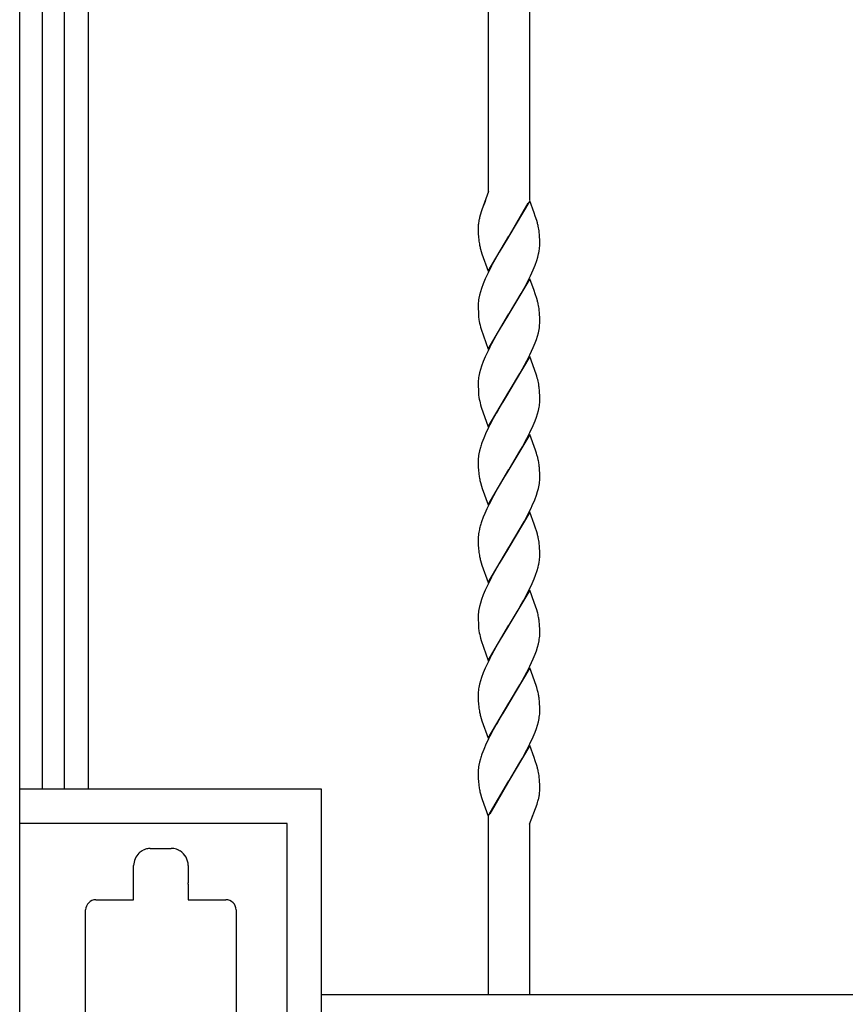
# Model space of a CAD drawing. Units: millimetres. Extents: x 0 to 8410, y 0 to 5940.
# Drawn here: x 6550 to 6791, y 1945 to 2233 of the extents above; entities that cross this region are included whole.
import ezdxf

# ---------------------------------------------------------------- set-up
doc = ezdxf.new("R2010")
doc.units = ezdxf.units.MM
doc.layers.add('YKK_A1', color=4, linetype='Continuous', lineweight=30)

msp = doc.modelspace()

# ---------------------------------------------------------------- linework, layer by layer
at = {"layer": 'YKK_A1', "linetype": 'Continuous', "ltscale": 0.5}
for p, q in [((6687.01, 2182.25), (6687.01, 2307.68)), ((6699.01, 2307.68), (6699.01, 2179.74)), ((6550.01, 1260.28), (6550.01, 2301)), ((6556.54, 2300.28), (6556.54, 2007.5)), ((6563.14, 2007.5), (6563.14, 2300.19)), ((6570.01, 2297.89), (6570.01, 2007.5)), ((6687.01, 2182.25), (6685.07, 2176.93)), ((6685.07, 2176.93), (6684.49, 2175.06)), ((6686.04, 2179.4), (6685.35, 2177.7)), ((6686.1, 2179.53), (6686.04, 2179.4)), ((6699.08, 2179.55), (6693.01, 2169.26)), ((6693.08, 2169.37), (6698.63, 2179.01)), ((6700.35, 2176.06), (6699.08, 2179.55)), ((6684.49, 2175.06), (6684.46, 2174.94)), ((6700.68, 2175.12), (6700.35, 2176.06)), ((6701.14, 2173.76), (6700.68, 2175.12)), ((6684.01, 2172.01), (6684.01, 2171.8)), ((6684.01, 2171.8), (6684.01, 2171.27)), ((6684.01, 2171.27), (6684.04, 2170.04)), ((6701.33, 2173.11), (6701.14, 2173.76)), ((6684.04, 2170.04), (6684.1, 2168.95)), ((6684.1, 2168.95), (6684.17, 2168.16)), ((6686.94, 2158.97), (6693.01, 2169.26)), ((6692.87, 2169.03), (6690.17, 2164.57)), ((6693.01, 2169.26), (6692.87, 2169.03)), ((6693.01, 2169.26), (6693.08, 2169.37)), ((6701.92, 2169.57), (6701.85, 2170.36)), ((6701.96, 2168.93), (6701.92, 2169.57)), ((6701.99, 2168.25), (6701.96, 2168.93)), ((6702.01, 2167.26), (6701.99, 2168.25)), ((6684.69, 2165.42), (6684.88, 2164.77)), ((6702.01, 2166.72), (6702.01, 2167.26)), ((6684.88, 2164.77), (6685.1, 2164.1)), ((6685.1, 2164.1), (6686.94, 2158.97)), ((6690.17, 2164.57), (6688.12, 2160.91)), ((6701.13, 2162.13), (6701.44, 2163.12)), ((6701.44, 2163.12), (6701.68, 2164.08)), ((6687.93, 2160.56), (6686.88, 2158.47)), ((6688.12, 2160.91), (6687.93, 2160.56)), ((6700.1, 2159.4), (6700.66, 2160.78)), ((6700.66, 2160.78), (6701.13, 2162.13)), ((6686.07, 2156.71), (6685.5, 2155.33)), ((6686.88, 2158.47), (6686.07, 2156.71)), ((6699.08, 2156.79), (6693.01, 2146.5)), ((6698.63, 2156.25), (6699.31, 2157.65)), ((6700.35, 2153.3), (6699.08, 2156.79)), ((6699.31, 2157.65), (6700.1, 2159.4)), ((6685, 2153.96), (6684.68, 2152.97)), ((6685.5, 2155.33), (6685, 2153.96)), ((6696.6, 2152.49), (6697.72, 2154.51)), ((6697.72, 2154.51), (6698.63, 2156.25)), ((6684.42, 2152), (6684.21, 2151.06)), ((6684.68, 2152.97), (6684.42, 2152)), ((6693.15, 2146.73), (6696.6, 2152.49)), ((6700.68, 2152.36), (6700.35, 2153.3)), ((6701.14, 2151), (6700.68, 2152.36)), ((6701.33, 2150.35), (6701.14, 2151)), ((6684.01, 2149.31), (6684.01, 2149.04)), ((6684.01, 2149.04), (6684.01, 2148.5)), ((6684.01, 2148.5), (6684.07, 2146.61)), ((6684.07, 2146.61), (6684.15, 2145.59)), ((6684.15, 2145.59), (6684.24, 2144.85)), ((6686.94, 2136.21), (6693.01, 2146.5)), ((6692.87, 2146.27), (6690.17, 2141.82)), ((6693.01, 2146.5), (6692.87, 2146.27)), ((6693.01, 2146.5), (6693.15, 2146.73)), ((6701.92, 2146.81), (6701.85, 2147.6)), ((6701.96, 2146.18), (6701.92, 2146.81)), ((6701.99, 2145.49), (6701.96, 2146.18)), ((6702.01, 2144.5), (6701.99, 2145.49)), ((6684.69, 2142.66), (6684.88, 2142.01)), ((6702.01, 2143.96), (6702.01, 2144.5)), ((6702.01, 2143.69), (6702.01, 2143.96)), ((6684.88, 2142.01), (6686.94, 2136.21)), ((6690.17, 2141.82), (6688.12, 2138.15)), ((6701.02, 2139.04), (6701.34, 2140.03)), ((6701.34, 2140.03), (6701.6, 2141)), ((6701.6, 2141), (6701.81, 2141.94)), ((6687.93, 2137.81), (6686.88, 2135.71)), ((6688.12, 2138.15), (6687.93, 2137.81)), ((6699.14, 2134.54), (6700.1, 2136.64)), ((6700.1, 2136.64), (6700.66, 2138.02)), ((6700.66, 2138.02), (6701.02, 2139.04)), ((6686.07, 2133.96), (6685.5, 2132.57)), ((6686.88, 2135.71), (6686.07, 2133.96)), ((6699.08, 2134.03), (6693.01, 2123.74)), ((6698.27, 2132.79), (6699.14, 2134.54)), ((6700.92, 2128.91), (6699.08, 2134.03)), ((6685, 2131.21), (6684.68, 2130.21)), ((6685.5, 2132.57), (6685, 2131.21)), ((6696.98, 2130.39), (6698.27, 2132.79)), ((6684.42, 2129.24), (6684.21, 2128.31)), ((6684.68, 2130.21), (6684.42, 2129.24)), ((6693.15, 2123.97), (6696.23, 2129.07)), ((6696.23, 2129.07), (6696.98, 2130.39)), ((6701.14, 2128.24), (6700.92, 2128.91)), ((6701.28, 2127.75), (6701.14, 2128.24)), ((6684.01, 2126.55), (6684.01, 2126.28)), ((6684.01, 2126.28), (6684.01, 2125.75)), ((6684.01, 2125.75), (6684.07, 2123.85)), ((6684.07, 2123.85), (6684.15, 2122.83)), ((6684.15, 2122.83), (6684.24, 2122.09)), ((6686.94, 2113.45), (6693.01, 2123.74)), ((6692.87, 2123.51), (6691.08, 2120.59)), ((6693.01, 2123.74), (6692.87, 2123.51)), ((6693.01, 2123.74), (6693.15, 2123.97)), ((6701.92, 2124.06), (6701.85, 2124.85)), ((6701.96, 2123.42), (6701.92, 2124.06)), ((6701.99, 2122.73), (6701.96, 2123.42)), ((6702.01, 2121.74), (6701.99, 2122.73)), ((6684.69, 2119.9), (6684.88, 2119.25)), ((6684.88, 2119.25), (6686.94, 2113.45)), ((6691.08, 2120.59), (6689.61, 2118.09)), ((6702.01, 2121.2), (6702.01, 2121.74)), ((6702.01, 2120.93), (6702.01, 2121.2)), ((6689.23, 2117.43), (6687.93, 2115.05)), ((6689.61, 2118.09), (6689.23, 2117.43)), ((6701.02, 2116.28), (6701.34, 2117.28)), ((6701.34, 2117.28), (6701.6, 2118.24)), ((6701.6, 2118.24), (6701.81, 2119.18)), ((6687.93, 2115.05), (6687.75, 2114.7)), ((6699.14, 2111.78), (6700.1, 2113.88)), ((6700.1, 2113.88), (6700.66, 2115.26)), ((6700.66, 2115.26), (6701.02, 2116.28)), ((6686.39, 2111.89), (6685.64, 2110.15)), ((6699.08, 2111.27), (6693.01, 2100.98)), ((6698.27, 2110.03), (6699.14, 2111.78)), ((6700.74, 2106.67), (6699.08, 2111.27)), ((6685.64, 2110.15), (6685.12, 2108.78)), ((6696.98, 2107.63), (6698.27, 2110.03)), ((6684.42, 2106.48), (6684.21, 2105.54)), ((6684.68, 2107.45), (6684.42, 2106.48)), ((6693.15, 2101.21), (6696.23, 2106.31)), ((6696.23, 2106.31), (6696.98, 2107.63)), ((6701.03, 2105.81), (6700.74, 2106.67)), ((6701.19, 2105.32), (6701.03, 2105.81)), ((6701.41, 2104.5), (6701.19, 2105.32)), ((6684.01, 2103.79), (6684.01, 2103.52)), ((6684.01, 2103.52), (6684.01, 2102.98)), ((6684.01, 2102.98), (6684.04, 2101.76)), ((6701.56, 2103.85), (6701.41, 2104.5)), ((6684.04, 2101.76), (6684.1, 2100.67)), ((6684.1, 2100.67), (6684.17, 2099.88)), ((6686.94, 2090.7), (6693.01, 2100.98)), ((6692.87, 2100.75), (6691.43, 2098.41)), ((6693.01, 2100.98), (6692.87, 2100.75)), ((6693.01, 2100.98), (6693.15, 2101.21)), ((6701.96, 2100.66), (6701.92, 2101.29)), ((6701.99, 2099.97), (6701.96, 2100.66)), ((6702.01, 2098.98), (6701.99, 2099.97)), ((6684.69, 2097.14), (6684.99, 2096.16)), ((6690.17, 2096.3), (6689.79, 2095.66)), ((6691.43, 2098.41), (6690.17, 2096.3)), ((6701.6, 2095.48), (6701.81, 2096.42)), ((6701.94, 2097.32), (6701.99, 2097.89)), ((6701.99, 2097.89), (6702.01, 2098.44)), ((6702.01, 2098.44), (6702.01, 2098.98)), ((6684.99, 2096.16), (6685.21, 2095.48)), ((6685.21, 2095.48), (6686.94, 2090.7)), ((6688.48, 2093.32), (6687.22, 2090.89)), ((6689.79, 2095.66), (6688.48, 2093.32)), ((6700.52, 2092.16), (6701.02, 2093.52)), ((6701.02, 2093.52), (6701.34, 2094.52)), ((6701.34, 2094.52), (6701.6, 2095.48)), ((6687.22, 2090.89), (6686.55, 2089.49)), ((6699.79, 2090.42), (6700.52, 2092.16)), ((6685.92, 2088.09), (6685.5, 2087.05)), ((6686.55, 2089.49), (6685.92, 2088.09)), ((6699.08, 2088.51), (6693.01, 2078.22)), ((6697.54, 2085.89), (6698.45, 2087.62)), ((6700.35, 2085.02), (6699.08, 2088.51)), ((6685.5, 2087.05), (6685, 2085.69)), ((6693.15, 2078.45), (6697.54, 2085.89)), ((6700.68, 2084.08), (6700.35, 2085.02)), ((6701.14, 2082.72), (6700.68, 2084.08)), ((6701.33, 2082.07), (6701.14, 2082.72)), ((6684.03, 2081.32), (6684.01, 2080.76)), ((6684.01, 2080.76), (6684.01, 2080.23)), ((6684.01, 2080.23), (6684.04, 2079)), ((6684.04, 2079), (6684.1, 2077.91)), ((6701.92, 2078.54), (6701.85, 2079.33)), ((6684.1, 2077.91), (6684.17, 2077.12)), ((6686.94, 2067.93), (6693.01, 2078.22)), ((6692.87, 2078), (6690.17, 2073.54)), ((6693.01, 2078.22), (6692.87, 2078)), ((6693.01, 2078.22), (6693.15, 2078.45)), ((6701.96, 2077.9), (6701.92, 2078.54)), ((6701.99, 2077.21), (6701.96, 2077.9)), ((6702.01, 2076.22), (6701.99, 2077.21)), ((6702.01, 2075.68), (6702.01, 2076.22)), ((6684.69, 2074.38), (6684.88, 2073.73)), ((6684.88, 2073.73), (6685.1, 2073.06)), ((6690.17, 2073.54), (6688.12, 2069.87)), ((6685.1, 2073.06), (6686.94, 2067.93)), ((6700.78, 2070.08), (6701.24, 2071.43)), ((6701.24, 2071.43), (6701.52, 2072.4)), ((6701.52, 2072.4), (6701.68, 2073.04)), ((6686.88, 2067.43), (6686.07, 2065.68)), ((6687.93, 2069.53), (6686.88, 2067.43)), ((6688.12, 2069.87), (6687.93, 2069.53)), ((6698.8, 2065.56), (6699.79, 2067.66)), ((6699.79, 2067.66), (6700.39, 2069.05)), ((6700.39, 2069.05), (6700.78, 2070.08)), ((6686.07, 2065.68), (6685.5, 2064.29)), ((6699.08, 2065.75), (6693.01, 2055.47)), ((6697.35, 2062.79), (6698.27, 2064.51)), ((6698.27, 2064.51), (6698.8, 2065.56)), ((6700.42, 2062.07), (6699.08, 2065.75)), ((6684.68, 2061.93), (6684.42, 2060.96)), ((6685, 2062.93), (6684.68, 2061.93)), ((6685.5, 2064.29), (6685, 2062.93)), ((6696.42, 2061.12), (6697.35, 2062.79)), ((6701.14, 2059.96), (6700.42, 2062.07)), ((6684.42, 2060.96), (6684.21, 2060.03)), ((6693.15, 2055.69), (6695.49, 2059.53)), ((6695.49, 2059.53), (6696.42, 2061.12)), ((6701.33, 2059.31), (6701.14, 2059.96)), ((6684.01, 2058.27), (6684.01, 2058)), ((6684.01, 2058), (6684.01, 2057.47)), ((6684.01, 2057.47), (6684.07, 2055.57)), ((6701.92, 2055.78), (6701.85, 2056.57)), ((6684.07, 2055.57), (6684.15, 2054.56)), ((6684.15, 2054.56), (6684.24, 2053.81)), ((6686.94, 2045.17), (6693.01, 2055.47)), ((6692.87, 2055.24), (6690.17, 2050.78)), ((6693.01, 2055.47), (6692.87, 2055.24)), ((6693.01, 2055.47), (6693.15, 2055.69)), ((6701.96, 2055.14), (6701.92, 2055.78)), ((6701.99, 2054.45), (6701.96, 2055.14)), ((6702.01, 2053.46), (6701.99, 2054.45)), ((6702.01, 2052.93), (6702.01, 2053.46)), ((6684.69, 2051.62), (6684.88, 2050.97)), ((6684.88, 2050.97), (6686.94, 2045.17)), ((6690.17, 2050.78), (6688.12, 2047.11)), ((6701.6, 2049.97), (6701.81, 2050.9)), ((6702.01, 2052.65), (6702.01, 2052.93)), ((6700.66, 2046.98), (6701.02, 2048)), ((6701.02, 2048), (6701.34, 2049)), ((6701.34, 2049), (6701.6, 2049.97)), ((6686.88, 2044.67), (6686.07, 2042.92)), ((6687.93, 2046.77), (6686.88, 2044.67)), ((6688.12, 2047.11), (6687.93, 2046.77)), ((6699.14, 2043.5), (6700.1, 2045.6)), ((6700.1, 2045.6), (6700.66, 2046.98)), ((6685.5, 2041.53), (6685, 2040.17)), ((6686.07, 2042.92), (6685.5, 2041.53)), ((6699.08, 2042.99), (6693.01, 2032.7)), ((6696.98, 2039.35), (6698.27, 2041.75)), ((6698.27, 2041.75), (6699.14, 2043.5)), ((6700.92, 2037.87), (6699.08, 2042.99)), ((6684.68, 2039.17), (6684.42, 2038.2)), ((6685, 2040.17), (6684.68, 2039.17)), ((6696.23, 2038.03), (6696.98, 2039.35)), ((6684.42, 2038.2), (6684.21, 2037.27)), ((6693.15, 2032.93), (6696.23, 2038.03)), ((6701.14, 2037.2), (6700.92, 2037.87)), ((6701.37, 2036.39), (6701.14, 2037.2)), ((6684.01, 2035.52), (6684.01, 2035.24)), ((6684.01, 2035.24), (6684.01, 2034.71)), ((6684.01, 2034.71), (6684.04, 2033.48)), ((6684.04, 2033.48), (6684.1, 2032.39)), ((6693.01, 2032.7), (6693.15, 2032.93)), ((6701.92, 2033.02), (6701.82, 2034)), ((6701.96, 2032.38), (6701.92, 2033.02)), ((6684.1, 2032.39), (6684.17, 2031.6)), ((6686.94, 2022.41), (6693.01, 2032.7)), ((6692.87, 2032.47), (6691.08, 2029.55)), ((6693.01, 2032.7), (6692.87, 2032.47)), ((6701.99, 2031.7), (6701.96, 2032.38)), ((6702.01, 2030.7), (6701.99, 2031.7)), ((6702.01, 2030.17), (6702.01, 2030.7)), ((6702.01, 2029.89), (6702.01, 2030.17)), ((6684.69, 2028.86), (6684.88, 2028.21)), ((6684.88, 2028.21), (6685.1, 2027.54)), ((6685.1, 2027.54), (6686.94, 2022.41)), ((6691.08, 2029.55), (6689.61, 2027.05)), ((6701.34, 2026.24), (6701.6, 2027.21)), ((6701.6, 2027.21), (6701.81, 2028.14)), ((6689.23, 2026.39), (6687.93, 2024.01)), ((6689.61, 2027.05), (6689.23, 2026.39)), ((6700.1, 2022.84), (6700.66, 2024.22)), ((6700.66, 2024.22), (6701.02, 2025.24)), ((6701.02, 2025.24), (6701.34, 2026.24)), ((6687.93, 2024.01), (6687.75, 2023.66)), ((6699.14, 2020.74), (6700.1, 2022.84)), ((6685.64, 2019.11), (6685.12, 2017.74)), ((6686.39, 2020.86), (6685.64, 2019.11)), ((6699.08, 2020.23), (6693.01, 2009.94)), ((6696.98, 2016.59), (6698.27, 2018.99)), ((6698.27, 2018.99), (6699.14, 2020.74)), ((6700.35, 2016.74), (6699.08, 2020.23)), ((6684.68, 2016.41), (6684.42, 2015.44)), ((6696.23, 2015.28), (6696.98, 2016.59)), ((6700.68, 2015.81), (6700.35, 2016.74)), ((6701.14, 2014.44), (6700.68, 2015.81)), ((6684.01, 2012.75), (6684.01, 2012.48)), ((6684.42, 2015.44), (6684.21, 2014.51)), ((6693.15, 2010.17), (6696.23, 2015.28)), ((6701.33, 2013.79), (6701.14, 2014.44)), ((6684.01, 2012.48), (6684.01, 2011.95)), ((6684.01, 2011.95), (6684.04, 2010.72)), ((6684.04, 2010.72), (6684.1, 2009.63)), ((6686.94, 1999.66), (6693.01, 2009.94)), ((6692.94, 2009.83), (6687.4, 2000.2)), ((6693.01, 2009.94), (6692.94, 2009.83)), ((6693.01, 2009.94), (6693.15, 2010.17)), ((6701.92, 2010.26), (6701.85, 2011.05)), ((6701.96, 2009.62), (6701.92, 2010.26)), ((6638.19, 2007.5), (6550.19, 2007.5)), ((6638.19, 1882.5), (6638.19, 2007.5)), ((6684.1, 2009.63), (6684.17, 2008.84)), ((6701.99, 2008.93), (6701.96, 2009.62)), ((6702.01, 2007.94), (6701.99, 2008.93)), ((6702.01, 2007.41), (6702.01, 2007.94)), ((6684.69, 2006.1), (6684.99, 2005.12)), ((6684.99, 2005.12), (6685.21, 2004.44)), ((6685.21, 2004.44), (6686.94, 1999.66)), ((6701.48, 2003.97), (6701.64, 2004.58)), ((6699.01, 1997.29), (6701.22, 2003.09)), ((6701.22, 2003.09), (6701.37, 2003.59)), ((6701.37, 2003.59), (6701.48, 2003.97)), ((6687.01, 1947.41), (6687.01, 1999.47)), ((6699.87, 1999.55), (6699.92, 1999.68)), ((6628.2, 1997.5), (6550.2, 1997.5)), ((6628.2, 1892.5), (6628.2, 1997.5)), ((6699.01, 1997.29), (6699.01, 1947.41)), ((6585.91, 1989.57), (6586.12, 1989.68)), ((6588.16, 1990.17), (6588.28, 1990.18)), ((6588.28, 1990.18), (6594.28, 1990.18)), ((6585.8, 1989.51), (6585.91, 1989.57)), ((6596.56, 1989.63), (6596.66, 1989.57)), ((6596.66, 1989.57), (6596.87, 1989.45)), ((6583.28, 1983.67), (6583.28, 1985.18)), ((6599.28, 1985.18), (6599.28, 1980.18)), ((6583.24, 1983.67), (6583.28, 1983.67)), ((6583.24, 1975.18), (6583.24, 1983.67)), ((6599.24, 1979.71), (6599.24, 1975.18)), ((6599.28, 1980.18), (6599.28, 1980.16)), ((6599.28, 1980.16), (6599.28, 1980.08)), ((6599.28, 1980.08), (6599.28, 1980.07)), ((6572.28, 1975.18), (6583.24, 1975.18)), ((6599.24, 1975.18), (6610.27, 1975.18)), ((6569.27, 1918.18), (6569.27, 1972.18)), ((6613.28, 1972.18), (6613.28, 1918.18)), ((7329.89, 1947.41), (6638.19, 1947.41))]:
    msp.add_line(p, q, dxfattribs=at)
for centre, radius, start, end in [((6710.97, 2168.46), 27.28, 166.257, 168.5487), ((6697.49, 2171.48), 13.48, 173.1875, 177.7706), ((6704.03, 2170.29), 20.13, 169.7428, 172.0345), ((6676.82, 2166.66), 25.34, 12.4653, 14.7571), ((6679.71, 2167.73), 22.29, 6.7797, 11.3628), ((6704.23, 2170.43), 20.18, 186.4587, 191.0417), ((6713.3, 2172.81), 29.55, 192.1849, 194.4766), ((6679.92, 2168.26), 22.18, 351.5689, 353.8606), ((6680.99, 2167.28), 21.02, 356.1959, 358.4876), ((6678.65, 2169.07), 23.57, 347.7826, 350.0744), ((6706.52, 2147.22), 22.63, 170.2138, 172.5056), ((6705.42, 2148.14), 21.44, 174.5733, 176.8651), ((6676.95, 2143.9), 25.22, 12.5321, 14.8239), ((6679.65, 2144.98), 22.35, 6.7544, 11.3375), ((6711.83, 2149.36), 27.96, 189.2949, 193.8779), ((6679.38, 2145.79), 22.76, 350.2611, 352.5529), ((6680.73, 2144.86), 21.31, 354.5482, 356.84), ((6706.64, 2124.46), 22.76, 170.2611, 172.5529), ((6705.42, 2125.38), 21.44, 174.5733, 176.8651), ((6678.75, 2121.67), 23.34, 10.5087, 15.0917), ((6674.77, 2121.61), 27.27, 6.8133, 9.1051), ((6711.77, 2126.61), 27.89, 189.3207, 193.9037), ((6679.38, 2123.03), 22.76, 350.2611, 352.5529), ((6680.6, 2122.11), 21.44, 354.5733, 356.8651), ((6757.19, 2079.14), 78.01, 152.8804, 155.1721), ((6718.27, 2097.22), 35.11, 160.7675, 163.0593), ((6706.52, 2101.7), 22.63, 170.2138, 172.5056), ((6705.42, 2102.62), 21.44, 174.5733, 176.8651), ((6666.94, 2097.24), 35.25, 8.5102, 10.8019), ((6672.74, 2098.93), 29.28, 4.6377, 6.9295), ((6719.9, 2104.48), 36.02, 187.3357, 189.6275), ((6717.54, 2105.44), 33.88, 191.8852, 194.1769), ((6679.38, 2100.27), 22.76, 350.2611, 352.5529), ((6629, 2122.63), 77.77, 333.2447, 335.5364), ((6717.79, 2074.72), 34.58, 161.5001, 163.7919), ((6705.69, 2079.54), 21.74, 173.0124, 175.3042), ((6707.07, 2078.67), 23.22, 168.9962, 171.288), ((6716.18, 2075.96), 32.69, 165.0942, 167.386), ((6676.95, 2075.62), 25.22, 12.5321, 14.8239), ((6679.71, 2076.7), 22.29, 6.7797, 11.3628), ((6704.23, 2079.39), 20.18, 186.4587, 191.0417), ((6713.18, 2081.77), 29.43, 192.241, 194.5327), ((6678.65, 2078.03), 23.57, 347.7826, 350.0744), ((6679.79, 2077.22), 22.31, 351.6096, 353.9014), ((6681.12, 2076.24), 20.9, 356.18, 358.4717), ((6705.42, 2057.1), 21.44, 174.5733, 176.8651), ((6706.64, 2056.18), 22.76, 170.2611, 172.5529), ((6682.94, 2054.34), 19.04, 10.5311, 15.1141), ((6670.38, 2052.66), 31.7, 7.0833, 9.375), ((6711.77, 2058.33), 27.89, 189.3207, 193.9037), ((6679.5, 2054.75), 22.63, 350.2138, 352.5056), ((6680.6, 2053.83), 21.44, 354.5733, 356.8651), ((6705.42, 2034.35), 21.44, 174.5733, 176.8651), ((6706.52, 2033.42), 22.63, 170.2138, 172.5056), ((6668.4, 2028.37), 33.94, 11.3852, 13.677), ((6675.12, 2030.53), 26.93, 7.398, 9.6898), ((6704.23, 2033.87), 20.18, 186.4587, 191.0417), ((6713.18, 2036.25), 29.43, 192.241, 194.5327), ((6679.5, 2031.99), 22.63, 350.2138, 352.5056), ((6680.6, 2031.07), 21.44, 354.5733, 356.8651), ((6757.19, 1988.1), 78.01, 152.8804, 155.1721), ((6718.14, 2006.18), 34.99, 160.704, 162.9957), ((6705.42, 2011.58), 21.44, 174.5733, 176.8651), ((6706.64, 2010.66), 22.76, 170.2611, 172.5529), ((6676.95, 2007.34), 25.22, 12.5321, 14.8239), ((6679.71, 2008.42), 22.29, 6.7797, 11.3628), ((6719.9, 2013.44), 36.02, 187.3357, 189.6275), ((6717.41, 2014.4), 33.75, 191.933, 194.2248), ((6688.75, 2007.54), 13.26, 357.125, 359.4167), ((6677.99, 2009.98), 24.26, 347.1388, 349.4306), ((6684.64, 2008.42), 17.44, 350.4452, 352.737), ((6685.47, 2008.05), 16.57, 353.6597, 355.9514), ((6588.67, 1984.13), 6.11, 105.4871, 114.6496), ((6588.84, 1982.44), 7.79, 98.811, 103.3941), ((6588.78, 1977.51), 12.68, 92.811, 95.1027), ((6593.79, 1977.43), 12.76, 85.4844, 87.7761), ((6593.85, 1982.4), 7.81, 78.495, 83.0781), ((6593.61, 1983.12), 7.16, 68.5718, 75.4453), ((6592.52, 1981.47), 9.1, 63.6614, 65.9531), ((6588.65, 1985.02), 5.36, 135.209, 178.2409), ((6592.89, 1979.88), 12.02, 129.8045, 132.0963), ((6588.87, 1984.33), 6.03, 120.6492, 127.5226), ((6594.08, 1985.05), 5.21, 1.3935, 57.5384), ((6590.13, 1980.98), 9.19, 352.0578, 354.3495), ((6572.35, 1972.1), 3.08, 91.3876, 178.5933), ((6610.25, 1972.16), 3.02, 0.4175, 89.592)]:
    msp.add_arc(centre, radius, start, end, dxfattribs=at)

doc.saveas('drawing.dxf')
